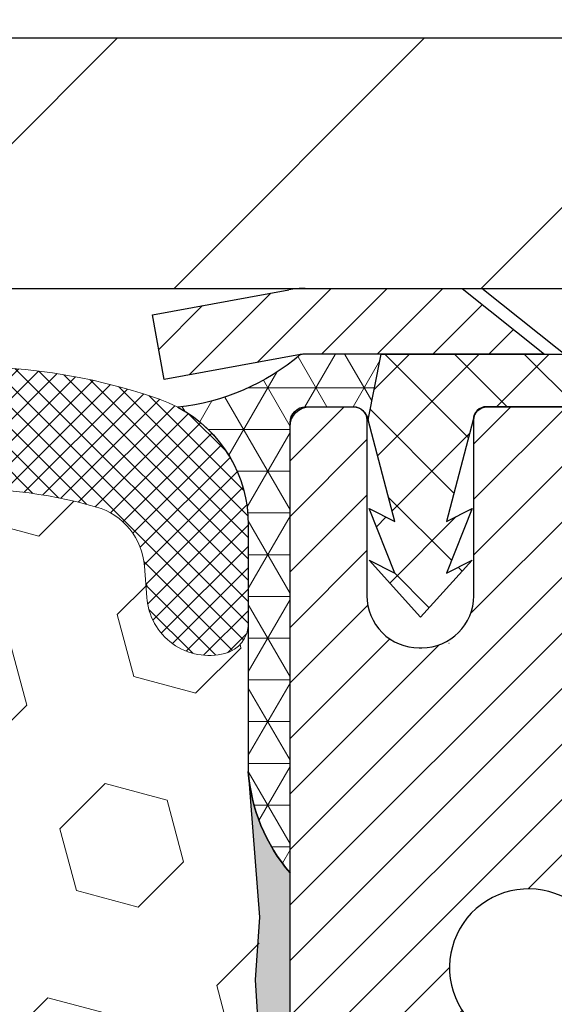
# Model space of a CAD drawing. Extents: x -7 to 3254, y -7 to 1977.
# Drawn here: x 27 to 28, y 18 to 20 of the extents above; entities that cross this region are included whole.
import ezdxf

# ---------------------------------------------------------------- set-up
doc = ezdxf.new("R2010")
doc.units = 0
doc.header["$LTSCALE"] = 5
doc.header["$MEASUREMENT"] = 0
doc.layers.get('DEFPOINTS').update_dxf_attribs({"linetype": 'CONTINUOUS'})
for name, color, linetype, lineweight in [('CAPPING STRIP - H', 251, 'CONTINUOUS', 15), ('CAPPING STRIP - L', 7, 'CONTINUOUS', 25), ('CORNER BEAD - H', 50, 'CONTINUOUS', 15), ('CORNER BEAD - L', 52, 'CONTINUOUS', 25), ('COVER PLATE - H', 251, 'CONTINUOUS', 13), ('COVER PLATE - L', 7, 'CONTINUOUS', 25), ('DIMS', 50, 'CONTINUOUS', 25), ('EPOXY ADHESIVE - H', 50, 'CONTINUOUS', 15), ('EPOXY ADHESIVE - L', 52, 'CONTINUOUS', 25), ('FOAM INSERT - H', 150, 'CONTINUOUS', 9), ('MIG RETAINER - H', 251, 'CONTINUOUS', 20), ('MIG RETAINER - L', 7, 'CONTINUOUS', 30), ('PVC SIDESHEET - H', 170, 'CONTINUOUS', 20), ('PVC SIDESHEET - L', 150, 'CONTINUOUS', 25), ('SCREW - L', 1, 'CONTINUOUS', 25), ('SILICONE BELLOWS - H', 20, 'CONTINUOUS', 13), ('SILICONE BELLOWS - L', 22, 'CONTINUOUS', 13), ('TEXT - 4', 241, 'CONTINUOUS', 25)]:
    doc.layers.add(name, color=color, linetype=linetype, lineweight=lineweight)
doc.dimstyles.get("Standard").update_dxf_attribs({"dimtxt": 0.18, "dimasz": 0.18, "dimexe": 0.18, "dimexo": 0.0625, "dimgap": 0.09, "dimtad": 0, "dimtih": 1, "dimtoh": 1, "dimdec": 4, "dimzin": 0, "dimdsep": 46, "dimtxsty": 'Standard', "dimcen": 0.09, "dimadec": 0, "dimazin": 0, "dimtfac": 1, "dimtdec": 4, "dimtofl": 0, "dimtmove": 0, "dimatfit": 3, "dimfxl": 1, "dimtolj": 1, "dimtzin": 0, "dimarcsym": 0})
doc.dimstyles.new('STANDARD$0', dxfattribs={"dimtxt": 0.18, "dimasz": 0.18, "dimexe": 0.18, "dimexo": 0.0625, "dimgap": 0.09, "dimtad": 0, "dimtih": 1, "dimtoh": 1, "dimdec": 4, "dimzin": 0, "dimdsep": 46, "dimtxsty": 'Standard', "dimcen": 0.09, "dimadec": 0, "dimazin": 0, "dimtfac": 1, "dimtdec": 4, "dimtofl": 0, "dimtmove": 0, "dimatfit": 3, "dimfxl": 1, "dimtolj": 1, "dimtzin": 0, "dimarcsym": 0})

# ---------------------------------------------------------------- blocks, each defined once
blk = doc.blocks.new('*D24')
at = {"layer": 'DEFPOINTS', "color": 0, "transparency": 16777216}
for p in [(36.24066953245895, 18.76758588759162), (27.7406762133763, 17.84693838174098), (27.7406762133763, 16.76751944444692)]:
    blk.add_point(p, dxfattribs=at)
at = {"layer": 'DIMS', "color": 0, "lineweight": -2, "transparency": 16777216}
for p, q in [((36.24066953245895, 18.45758588759162), (36.24066953245895, 17.53693838174098)), ((27.7406762133763, 17.07751944444692), (27.7406762133763, 18.15693838174098)), ((28.0506762133763, 17.84693838174098), (31.49701233606519, 17.84693838174098)), ((35.93066953245895, 17.84693838174098), (34.59701233606519, 17.84693838174098))]:
    blk.add_line(p, q, dxfattribs=at)
at = {"layer": 'DIMS', "color": 0, "transparency": 16777216}
for points in [[(28.0506762133763, 17.89860504840765), (28.0506762133763, 17.79527171507432), (27.7406762133763, 17.84693838174098)], [(35.93066953245895, 17.89860504840765), (35.93066953245895, 17.79527171507432), (36.24066953245895, 17.84693838174098)]]:
    blk.add_solid(points, dxfattribs=at)
at = {"layer": 'DIMS', "color": 0, "transparency": 16777216, "insert": (33.04701233606519, 17.84693838174098), "char_height": 0.31, "attachment_point": 5}
blk.add_mtext('\\A1;8 1/2 IN\\P [215.9mm]', dxfattribs=at)
blk = doc.blocks.new('*D25')
at = {"layer": 'DEFPOINTS', "color": 0, "transparency": 16777216}
for p in [(33.24066801645463, 19.26755337308305), (27.74066801645665, 14.26752020252434), (36.63590022797987, 14.26752020252433)]:
    blk.add_point(p, dxfattribs=at)
at = {"layer": 'DIMS', "color": 0, "lineweight": -2, "transparency": 16777216}
for p, q in [((33.55066801645464, 19.26755337308305), (36.94590022797988, 19.26755337308305)), ((36.63590022797988, 18.95755337308305), (36.63590022797988, 16.96503881803616)), ((36.63590022797987, 14.57752020252433), (36.63590022797987, 15.5183721513695)), ((28.05066801645665, 14.26752020252434), (36.94590022797988, 14.26752020252433))]:
    blk.add_line(p, q, dxfattribs=at)
at = {"layer": 'DIMS', "color": 0, "transparency": 16777216}
for points in [[(36.58423356131321, 18.95755337308305), (36.68756689464655, 18.95755337308305), (36.63590022797988, 19.26755337308305)], [(36.58423356131321, 14.57752020252433), (36.68756689464654, 14.57752020252433), (36.63590022797987, 14.26752020252433)]]:
    blk.add_solid(points, dxfattribs=at)
at = {"layer": 'DIMS', "color": 0, "transparency": 16777216, "insert": (36.63590022797987, 16.24170548470283), "char_height": 0.31, "attachment_point": 5}
blk.add_mtext('\\A1;5 IN\\P [127.0mm]', dxfattribs=at)
blk = doc.blocks.new('*D30')
at = {"layer": 'DEFPOINTS', "color": 0, "transparency": 16777216}
for p in [(32.74081275247957, 21.63488685492609), (8.740812819722606, 19.39252083461565), (32.74081275247957, 19.39252083461815)]:
    blk.add_point(p, dxfattribs=at)
at = {"layer": 'DIMS', "color": 0, "lineweight": -2, "transparency": 16777216}
for p, q in [((8.740812819722606, 19.70252083461565), (8.740812819722606, 21.94488685492609)), ((32.74081275247957, 19.70252083461815), (32.74081275247957, 21.94488685492609)), ((9.050812819722607, 21.63488685492609), (18.76513145572191, 21.63488685492609)), ((32.43081275247957, 21.63488685492609), (21.91679812238858, 21.63488685492609))]:
    blk.add_line(p, q, dxfattribs=at)
at = {"layer": 'DIMS', "color": 0, "transparency": 16777216}
for points in [[(9.050812819722607, 21.68655352159276), (9.050812819722607, 21.58322018825943), (8.740812819722606, 21.63488685492609)], [(32.43081275247957, 21.68655352159276), (32.43081275247957, 21.58322018825943), (32.74081275247957, 21.63488685492609)]]:
    blk.add_solid(points, dxfattribs=at)
at = {"layer": 'DIMS', "color": 0, "transparency": 16777216, "insert": (20.34096478905525, 21.63488685492609), "char_height": 0.31, "attachment_point": 5}
blk.add_mtext('\\A1;24 IN\\P [609.6mm]', dxfattribs=at)

msp = doc.modelspace()

# ---------------------------------------------------------------- hatches: boundary and pattern name
at = {"layer": 'CAPPING STRIP - H'}
h = msp.add_hatch(dxfattribs=at)
h.set_pattern_fill('ANSI31', color=256, scale=0.47244, angle=90, style=0)
h.set_pattern_definition([(45.00000000000001, (-968.5096844580512, 436.3031666128178), (0.04175819096297156, -0.04175819096297156), [])])
edge = h.paths.add_edge_path()
edge.add_line((27.55215498540886, 19.13131307903734), (27.53454822136806, 19.22815028126303))
edge.add_line((27.53454822136806, 19.22815028126303), (27.73885826118911, 19.26529756123119))
edge.add_arc((27.76350773084928, 19.12972547811984), 0.1377947244043846, 90.00000000099271, 100.30484647022479, ccw=False)
edge.add_line((27.7635077308469, 19.26752020252422), (27.99835507175843, 19.26752020252422))
edge.add_line((27.99835507175843, 19.26752020252422), (28.12138607569617, 19.16909539937399))
edge.add_line((28.12138607569617, 19.16909539937399), (27.7635077308469, 19.16909539937399))
edge.add_arc((27.76350773084985, 19.12972547810671), 0.03936992126728001, 90.00000000430171, 100.3048464714298)
edge.add_line((27.75646502523026, 19.16846035900426), (27.55215498540886, 19.13131307903734))
edge = h.paths.add_edge_path()
edge.add_arc((28.78575349695839, 19.12972547811387), 0.03936992126011774, 359.9999999998346, 449.9999999998345)
edge.add_line((28.78575349695851, 19.16909539937399), (28.38713304420074, 19.16909539937399))
edge.add_line((28.38713304420074, 19.16909539937399), (28.51016404813848, 19.26752020252422))
edge.add_line((28.51016404813848, 19.26752020252422), (28.82512341821806, 19.26752020252422))
edge.add_arc((28.82512341821794, 19.1690953993741), 0.09842480315012381, -6.622258297284134e-11, 89.99999999993378, ccw=False)
edge.add_line((28.92354822136807, 19.16909539937399), (28.92354822136807, 18.61791650173353))
edge.add_line((28.92354822136807, 18.61791650173353), (28.82512341821806, 18.61791650173353))
edge.add_line((28.82512341821806, 18.61791650173353), (28.82512341821851, 19.12972547811376))
at = {"layer": 'CORNER BEAD - H'}
h = msp.add_hatch(dxfattribs=at)
h.set_pattern_fill('NET3', color=256, scale=0.4999999999999999, style=0)
h.set_pattern_definition([(0, (79.12747396403014, -11.69377739310153), (0, 0.06249999999999999), []), (59.99999999999999, (79.12747396403014, -11.69377739310153), (-0.05412658773652741, 0.03125), []), (120, (79.12747396403014, -11.69377739310153), (-0.05412658773652741, -0.03124999999999998), [])])
edge = h.paths.add_edge_path()
edge.add_line((27.75646805721951, 19.16846035900426), (27.87705756360884, 19.16909539937399))
edge.add_line((27.87705756360884, 19.16909539937399), (27.85737400402238, 19.07067039938136))
edge.add_arc((27.85655430237364, 19.07034117935893), 0.0008833439964850852, 179.1818409100252, 381.8820702284136, ccw=False)
edge.add_arc((27.83570546609954, 19.0703882103669), 0.01996561200112142, 359.9012307821779, 450.0987692181433)
edge.add_line((27.83567104843516, 19.09035379270267), (27.76429157970367, 19.09035484820146))
edge.add_arc((27.76429157970367, 19.0667328009572), 0.0236220472442028, 450, 540)
edge.add_line((27.74066953245946, 19.0667328009572), (27.74066953245878, 18.39252020252422))
edge.add_arc((27.93743840848092, 18.56230811017849), 0.2598959871883703, 183.9810485659175, 220.7902489381459, ccw=False)
edge.add_line((27.67816953245878, 18.54426443863315), (27.67816953245878, 18.91344445617096))
edge.add_arc((27.47816953245882, 18.91344445617096), 0.1999999999999549, 359.999999999996, 421.7638642431353)
edge.add_arc((27.53586742411011, 19.42913152726078), 0.3414880631712388, 276.2072431784958, 310.2405493778409)
at = {"layer": 'COVER PLATE - H'}
h = msp.add_hatch(dxfattribs=at)
h.set_pattern_fill('ANSI31', color=256, scale=2.6, style=0)
h.set_pattern_definition([(45, (14.43128224160404, 10.72793090687867), (-0.2298097038856279, 0.229809703885628), [])])
h.paths.add_polyline_path([(31.32299229757638, 19.64252088419937), (21.20956275247951, 19.64252088419971), (20.89706275247951, 19.33002088419971), (20.89706275247951, 19.26752088419994), (32.74081275247946, 19.26752088420017), (32.74081275247957, 19.3925208841996)])
at = {"layer": 'EPOXY ADHESIVE - H'}
h = msp.add_hatch(dxfattribs=at)
h.set_pattern_fill('AR-SAND', color=256, scale=0.03937007874015701)
h.set_pattern_definition([(37.50000000000001, (-1.879842740701179, 202.336170688677), (-0.002480053468882181, 0.07585920350445416), [0, -0.05984251968503865, 0, -0.06692913385826692, 0, -0.06397637795275514]), (7.499999999999999, (-1.879842740701179, 202.336170688677), (0.06967624823888606, 0.1111081128043191), [0, -0.03228346456692874, 0, -0.05393700787401511, 0, -0.02066929133858243]), (327.5, (-1.928267937551595, 202.336170688677), (0.1226040103051755, 0.0002227973833450738), [0, -0.0196850393700785, 0, -0.07086614173228262, 0, -0.09251968503936897]), (317.5, (-1.928267937551595, 202.336170688677), (0.118351441124892, 0.03455415609977319), [0, -0.009842519685039252, 0, -0.04645669291338526, 0, -0.05314960629921196])])
edge = h.paths.add_edge_path()
edge.add_line((27.97866953245884, 14.26752020252445), (27.97866953245881, 14.36820074331524))
edge.add_arc((452.4349967751111, 14.46939306864579), 424.4563393050083, 179.9863404242417, 180.0136595750342, ccw=False)
edge.add_line((27.97866953246009, 14.57058539934098), (27.97733540869081, 16.35835539934106))
edge.add_line((27.97733540869081, 16.35835539934112), (27.7406695324614, 16.35835539934106))
edge.add_line((27.7406695324614, 16.35835539934101), (27.74066801648254, 18.39252195941987))
edge.add_arc((27.9374384084808, 18.56230811017849), 0.2598959871882628, 183.9810485659191, 220.7897373617442, ccw=False)
edge.add_line((27.67816953245878, 18.54426443863315), (27.69474764753784, 18.32605493592547))
edge.add_line((27.69474764753784, 18.32605493592541), (27.68826085198768, 18.23194473928822))
edge.add_line((27.68826085198765, 18.23194473928822), (27.69502117762235, 18.12718310946093))
edge.add_line((27.69502117762238, 18.12718310946093), (27.68860963244003, 18.0538917405969))
edge.add_line((27.68860963244003, 18.0538917405969), (27.69530503788539, 18.01874898742676))
edge.add_line((27.69530503788536, 18.01874898742676), (27.68860963244001, 17.97197208211537))
edge.add_line((27.68860963244003, 17.97197208211537), (27.6994342611649, 17.90397413189658))
edge.add_line((27.69943426116487, 17.90397413189658), (27.69734661726665, 17.76596972962352))
edge.add_line((27.69734661726665, 17.76596972962352), (27.68860963244001, 17.6660812144554))
edge.add_line((27.68860963244003, 17.6660812144554), (27.686690575548, 17.43339989961174))
edge.add_line((27.686690575548, 17.4333998996118), (27.68690271754369, 17.2497699000815))
edge.add_line((27.68690271754372, 17.24976990008145), (27.68174548674185, 17.14128776253187))
edge.add_line((27.68174548674182, 17.14128776253187), (27.69344587399036, 17.0819568594701))
edge.add_line((27.69344587399036, 17.0819568594701), (27.69064146621207, 16.97554846484468))
edge.add_line((27.69064146621207, 16.97554846484468), (27.68895919006121, 16.85651630889731))
edge.add_line((27.68895919006121, 16.85651630889731), (27.68478758742634, 16.71786250251455))
edge.add_line((27.68478758742634, 16.71786250251455), (27.6999538689135, 16.5684668286824))
edge.add_line((27.6999538689135, 16.5684668286824), (27.69877557705874, 16.31973075200858))
edge.add_line((27.69877557705877, 16.31973075200858), (27.7613486568068, 16.29861186016308))
edge.add_line((27.76134865680677, 16.29861186016308), (27.87057315370788, 16.28883290225565))
edge.add_line((27.87057315370788, 16.28883290225565), (27.91202200585843, 16.10347626052624))
edge.add_line((27.91202200585843, 16.10347626052624), (27.91880086013992, 15.97406483544557))
edge.add_line((27.91880086013992, 15.97406483544557), (27.92862550026751, 15.84963073974177))
edge.add_line((27.92862550026751, 15.84963073974177), (27.9200869814469, 15.70196881985248))
edge.add_line((27.9200869814469, 15.70196881985248), (27.90627653963654, 15.43777249526011))
edge.add_line((27.90627653963654, 15.43777249526011), (27.91938347856782, 15.08251397735285))
edge.add_line((27.91938347856782, 15.08251397735285), (27.92181505345886, 14.78945526065354))
edge.add_line((27.92181505345886, 14.78945526065354), (27.92411033140533, 14.63626979174308))
edge.add_line((27.92411033140533, 14.63626979174308), (27.94262005479035, 14.51541865313294))
edge.add_line((27.94262005479035, 14.515418653133), (27.94914361932746, 14.39610096725426))
edge.add_line((27.94914361932746, 14.39610096725426), (27.92672914672337, 14.26752020252451))
edge.add_line((27.92672914672337, 14.26752020252445), (27.97866953245884, 14.26752020252445))
at = {"layer": 'FOAM INSERT - H'}
h = msp.add_hatch(dxfattribs=at)
h.set_pattern_fill('HEX', color=256, scale=0.7670000000000001, angle=45, style=0)
h.set_pattern_definition([(45, (-225.4158959699305, 719.1163468091878), (-0.1174224145446686, 0.1174224145446686), [0.09587500000000002, -0.19175]), (165, (-225.4158959699305, 719.1163468091878), (-0.04297958669705609, -0.1604020012417247), [0.09587500000000002, -0.19175]), (105, (-225.3481021072842, 719.184140671834), (-0.1604020012417247, -0.04297958669705604), [0.09587500000000002, -0.19175])])
h.paths.add_polyline_path([(20.92831275247951, 16.33002088420005, -0.4142135623730951), (21.11581275247951, 16.51752088420005), (21.11581275247951, 17.01752088420005, -0.4142135623730951), (20.92831275247951, 17.20502088420005), (20.92831275247951, 17.51752088420005, -0.4142135623730951), (21.11581275247951, 17.70502088420005), (21.11581275247951, 18.39252088420039, 0.1620058556709638), (21.17831275247951, 18.54426512030932), (21.17831275247974, 18.7661958678317, 0.3419987132091736), (21.21346900249424, 18.72080934423957, 0.4678085753415956), (21.33040531826825, 18.80472426151471), (21.33385071946401, 18.85169638591833, -0.3144917597329673), (21.40606411357655, 18.9405201261153, -0.1698559776240829), (21.86364439130463, 18.91408087725392, -0.2270609530997163), (21.97884501802204, 18.78536077951867, 0.7502464420944993), (22.15886156801818, 18.78536077951867, -0.2270609531000251), (22.27406219473573, 18.91408087725415, -0.1997013444903891), (22.8072254723846, 18.91408087725506, -0.2270609531015783), (22.92242609910292, 18.7853607795189, 0.750246442096762), (23.1024426490994, 18.7853607795189, -0.2270609531018335), (23.21764327581792, 18.91408087725517, -0.1997013444903241), (23.75080655346667, 18.91408087725404, -0.2270609530999217), (23.86600718018414, 18.78536077951867, 0.750246442094524), (24.0460237301802, 18.78536077951856, -0.2270609530997559), (24.16122435689769, 18.91408087725392, -0.1997013444903996), (24.69438763454667, 18.91408087725517, -0.2270609531018521), (24.80958826126513, 18.7853607795189, 0.7502464420968836), (24.9896048112615, 18.7853607795189, -0.2270609531017159), (25.10480543797996, 18.91408087725517, -0.1997013444903231), (25.63796871562869, 18.91408087725404, -0.2270609530999951), (25.75316934234624, 18.78536077951867, 0.7502464420946283), (25.93318589234238, 18.78536077951867, -0.2270609530997961), (26.04838651905976, 18.91408087725392, -0.1997013444904362), (26.58154979670886, 18.91408087725517, -0.2270609531017982), (26.69675042342735, 18.7853607795189, 0.7502464420968035), (26.87676697342371, 18.7853607795189, -0.2270609531017433), (26.99196760014217, 18.91408087725517, -0.1703223993725474), (27.45075748000437, 18.94017270498478, -0.3950673720793815), (27.52722372414397, 18.82686918265676, 0.5421763878812702), (27.64315650249546, 18.7208093442697, 0.3419987130705122), (27.67831275247929, 18.76619586784545), (27.67845748850149, 18.54426443863326, 0.07061630252968847), (27.69371928246809, 18.47282924081071), (27.69503711955767, 18.15915587779739), (27.71201422014028, 18.04577273948109), (27.69531064964221, 17.94682963406296), (27.68889910445986, 17.735449767869), (27.66966811598067, 17.57531424611545), (27.68889910445986, 17.51126048172239), (27.6753073494171, 17.28035539927441), (27.6754905353464, 17.28035539927441), (27.66966811598067, 17.15068345537441), (27.68889910445986, 16.9072778177557), (27.68248938281144, 16.53255896404823), (27.70041841951357, 16.27215248813047), (27.82914829722327, 16.27630227136217), (27.90365685087627, 16.21632014110594), (27.91468511807867, 15.97395902857909), (27.88530698185801, 15.80101186532931), (27.91398276661008, 15.67290433654364), (27.91701591325696, 15.41028012590971), (27.88232831122528, 15.26752020252331), (27.91779025088695, 15.13103902500222), (27.8944103129426, 14.99966636908744), (27.91249634965166, 14.84385233835178), (27.89968670403064, 14.72470044591967), (27.93437430606232, 14.55972086159022), (27.90194551304708, 14.4497345227519), (27.92683326924148, 14.32447221054235), (27.94040736215882, 14.26752088420005), (21.11581275247951, 14.26752088420005), (21.11581275247951, 15.83002088420005, -0.4142135623730951), (20.92831275247951, 16.01752088420005)])
at = {"layer": 'MIG RETAINER - H'}
h = msp.add_hatch(dxfattribs=at)
h.set_pattern_fill('ANSI31', color=256, scale=0.47, style=0)
h.set_pattern_definition([(45, (-922.9802786063706, -418.994002829416), (-0.04154252339470966, 0.04154252339470967), [])])
h.paths.add_polyline_path([(27.74066801648124, 16.35835539926438), (27.74066801648033, 17.05947230639856), (27.81496435076193, 17.12405712445843), (27.97866801648016, 17.12405712445843), (27.97866801648027, 16.35835539926438)])
edge = h.paths.add_edge_path()
edge.add_arc((28.52066801647814, 18.80735539926661), 0.07800000000003138, 270.000000000501, 360.0000000000418)
edge.add_line((28.59866801647823, 18.80735539926673), (28.59866801647789, 19.0703553992638))
edge.add_arc((28.6186680164781, 19.07035539926403), 0.02000000000020918, 90.00000000195422, 180.0000000006514, ccw=False)
edge.add_line((28.61866801647741, 19.09035539926413), (28.70566801647729, 19.090355399266))
edge.add_arc((28.70566801647797, 19.06035539926597), 0.03000000000002956, 2.1719870346714742e-10, 90.0000000013028, ccw=False)
edge.add_line((28.73566801647794, 19.06035539926609), (28.73566801647863, 18.52535539925901))
edge.add_arc((28.5786680164787, 18.52535539925884), 0.1569999999999254, -90.00000000033191, 6.230038707144558e-11, ccw=False)
edge.add_line((28.57866801647779, 18.36835539925892), (28.41240770152049, 18.36835539925977))
edge.add_arc((28.41240770153118, 18.28961571422826), 0.07873968503150763, 90.00000000777618, 177.4144840053407)
edge.add_arc((28.218865242465, 18.29835539926364), 0.114999999999426, 275.2124696741832, 357.41448399788595, ccw=False)
edge.add_arc((28.22749592779022, 18.20374825751037), 0.02000000000000517, 160.3257550186187, 275.2124696744299, ccw=False)
edge.add_arc((28.09744896135888, 18.25024587169867), 0.1181095275611714, 340.3257550185371, 642.6342225154141)
edge.add_arc((28.12765712151921, 18.11548048792736), 0.02000000000040289, -10.621520467928804, 102.63422251394002, ccw=False)
edge.add_arc((28.06966801647914, 18.12635539926544), 0.07899999999997757, 270.0000000008245, 349.3784795304081, ccw=False)
edge.add_line((28.06966801648028, 18.04735539926537), (27.99566801647907, 18.04735539926423))
edge.add_arc((27.9956680164793, 18.03035539926429), 0.01699999999999591, 90.00000000076633, 180)
edge.add_line((27.97866801647925, 18.03035539926429), (27.97866801648004, 17.43665367406999))
edge.add_line((27.97866801648004, 17.43665367406993), (27.81496435076193, 17.43665367406993))
edge.add_line((27.81496435076193, 17.43665367406993), (27.74066801648033, 17.5012384921298))
edge.add_line((27.74066801648033, 17.5012384921298), (27.74066801647794, 19.0603553992633))
edge.add_arc((27.7706680164778, 19.06035539926347), 0.02999999999985903, 90.00000000043423, 180.0000000002171, ccw=False)
edge.add_line((27.77066801647757, 19.09035539926333), (27.83566801647774, 19.09035539926396))
edge.add_arc((27.83566801647797, 19.07035539926403), 0.01999999999998181, 0, 90.00000000065143, ccw=False)
edge.add_line((27.85566801647795, 19.07035539926403), (27.85566801647829, 18.80735539926258))
edge.add_arc((27.93366801647826, 18.80735539926263), 0.07799999999997453, 180.0000000000835, 270.0000000004176)
edge.add_line((27.93366801647883, 18.72935539926266), (27.93766801647885, 18.72935539926266))
edge.add_arc((27.9376680164784, 18.80735539926252), 0.07799999999986085, 270.000000000334, 360.0000000001671)
edge.add_line((28.01566801647826, 18.80735539926275), (28.01566801647792, 19.07035539926341))
edge.add_arc((28.0356680164779, 19.07035539926346), 0.01999999999998181, 90.00000000032571, 180, ccw=False)
edge.add_line((28.03566801647779, 19.09035539926344), (28.17711466453412, 19.09035539926441))
edge.add_line((28.17711466453412, 19.09035539926435), (28.17711466453412, 18.75946019304712))
edge.add_line((28.17711466453412, 18.75946019304718), (28.19640022693184, 18.74012958614531))
edge.add_line((28.19640022693184, 18.74012958614526), (28.19640022693184, 18.66298733655998))
edge.add_line((28.19640022693184, 18.66298733656004), (28.25425691412048, 18.62441621176708))
edge.add_line((28.25425691412048, 18.62441621176708), (28.31211360130911, 18.66298733656004))
edge.add_line((28.31211360130911, 18.66298733656004), (28.31211360130911, 18.74012958614531))
edge.add_line((28.31211360130911, 18.74012958614526), (28.33139916370592, 18.75941514854128))
edge.add_line((28.33139916370592, 18.75941514854128), (28.33139916370592, 19.09035539926435))
edge.add_line((28.33139916370592, 19.09035539926435), (28.41866801647794, 19.09035539926452))
edge.add_arc((28.41866801647794, 19.0703553992646), 0.01999999999998181, 0, 90, ccw=False)
edge.add_line((28.43866801647792, 19.0703553992646), (28.43866801647826, 18.8073553992665))
edge.add_arc((28.51666801647835, 18.80735539926673), 0.07800000000008822, 180.000000000167, 270.000000000334)
edge.add_line((28.5166680164788, 18.72935539926664), (28.52066801647882, 18.72935539926664))
at = {"layer": 'PVC SIDESHEET - H'}
h = msp.add_hatch(dxfattribs=at)
h.set_pattern_fill('ANSI37', color=256, scale=0.59055, style=0)
h.set_pattern_definition([(135, (2974.411017548517, -467.9066083890622), (0.05219773870371444, 0.05219773870371446), []), (45.00000000000001, (2974.411017548517, -467.9066083890622), (0.05219773870371445, -0.05219773870371446), [])])
edge = h.paths.add_edge_path()
edge.add_line((27.85737097203415, 19.07067039938102), (27.87705453162008, 19.16909539937359))
edge.add_line((27.87705453161996, 19.16909539937365), (28.15090745320165, 19.16909539937404))
edge.add_line((28.15090745320165, 19.16909539937399), (28.17551365398938, 19.14941043874376))
edge.add_line((28.17551365398938, 19.14941043874376), (28.17551365398938, 19.09035539938219))
edge.add_line((28.17551365398938, 19.09035539938219), (28.03453597203364, 19.09035539938185))
edge.add_arc((28.03453597203398, 19.07067039938175), 0.01968500000009499, 450.0000000011581, 539.9999999998345)
edge.add_line((28.014850972034, 19.07067039938181), (27.97468225111257, 18.91847423356802))
edge.add_line((27.97468225111257, 18.91847423356802), (28.0132535301897, 18.93775987310636))
edge.add_line((28.01325353018959, 18.93775987310636), (27.97468225111223, 18.84133167541171))
edge.add_line((27.97468225111223, 18.84133167541171), (28.0132535301897, 18.86061731495101))
edge.add_line((28.01325353018981, 18.86061731495101), (27.93611097203487, 18.77539539938164))
edge.add_line((27.93611097203487, 18.77539539938164), (27.85896841387947, 18.86061731495073))
edge.add_line((27.85896841387947, 18.86061731495079), (27.89753969295626, 18.84133167541194))
edge.add_line((27.89753969295614, 18.84133167541188), (27.85896841387924, 18.93775987310613))
edge.add_line((27.85896841387924, 18.93775987310619), (27.89753969295694, 18.91847423356757))
edge.add_line((27.89753969295694, 18.91847423356751), (27.85737097203415, 19.07067039938102))
at = {"layer": 'SILICONE BELLOWS - H'}
h = msp.add_hatch(dxfattribs=at)
h.set_pattern_fill('ANSI37', color=256, scale=0.1812307692189964, style=0)
h.set_pattern_definition([(135, (402.2014935150354, 71.90966365894462), (0.01601868823430082, 0.01601868823430083), []), (45.00000000000001, (402.2014935150354, 71.90966365894462), (0.01601868823430082, -0.01601868823430082), [])])
edge = h.paths.add_edge_path()
edge.add_arc((25.37138707681294, 18.27962906932028), 0.8705822631058407, 66.22584100616949, 113.7741589952409)
edge.add_arc((25.1010535063763, 18.89330677975731), 0.1999999999999213, 113.7741589949897, 179.0000000000351)
edge.add_line((24.9010839673451, 18.89679726104464), (24.89959653626326, 18.81158239144224))
edge.add_line((24.89959653626326, 18.81158239144224), (24.89810910518153, 18.89679726104475))
edge.add_arc((24.69813956614837, 18.89330677976004), 0.2000000000018396, 0.9999999992061218, 66.22584100424616)
edge.add_arc((24.42780599572269, 18.27962906932028), 0.87058226310584, 66.22584100531584, 113.7741589943873)
edge.add_arc((24.15747242529523, 18.89330677976131), 0.1999999999999527, 113.7741589941416, 179.0000000000434)
edge.add_line((23.957502886264, 18.89679726104862), (23.95601545518227, 18.81158239144224))
edge.add_line((23.95601545518227, 18.81158239144224), (23.95452802410043, 18.89679726104885))
edge.add_arc((23.75455848506739, 18.89330677976415), 0.2000000000017078, 0.9999999992006732, 66.22584100512479)
edge.add_arc((23.48422491465072, 18.27962906932021), 0.8705822631059025, 66.22584100617127, 113.7741589952391)
edge.add_arc((23.21389134421409, 18.89330677975731), 0.1999999999999166, 113.7741589949891, 179.0000000000361)
edge.add_line((23.01392180518289, 18.89679726104464), (23.01243437410116, 18.81158239144224))
edge.add_line((23.01243437410116, 18.81158239144224), (23.01094694301966, 18.89679726104441))
edge.add_arc((22.8109774039866, 18.89330677975993), 0.2000000000017289, 0.9999999991384738, 66.22584100422993)
edge.add_arc((22.54064383356036, 18.27962906932016), 0.8705822631059664, 66.22584100527838, 113.7741589943506)
edge.add_arc((22.27031026313325, 18.89330677976136), 0.2000000000000755, 113.7741589940928, 178.9999999999921)
edge.add_line((22.0703407241019, 18.89679726104885), (22.06885329302006, 18.81158239144224))
edge.add_line((22.06885329302006, 18.81158239144224), (22.06736586193833, 18.89679726104862))
edge.add_arc((21.86739632290522, 18.89330677976399), 0.2000000000017812, 0.9999999991809652, 66.22584100511057)
edge.add_arc((21.59706275248881, 18.27962906932008), 0.8705822631058425, 66.22584100618256, 109.0388407424291)
edge.add_arc((21.37831275248, 18.91352891084732), 0.2000000000000308, 109.0388407421517, 179.9999999999471)
edge.add_line((21.17831275247997, 18.9135289108475), (21.17831275247974, 18.7661958678317))
edge.add_arc((21.22518775247981, 18.76619586783176), 0.0468750000000675, 180.0000000000782, 255.522487821326)
edge.add_arc((21.23690650246809, 18.81158239143435), 0.09375000001090829, 255.5224878268019, 355.8048724066292)
edge.add_line((21.33040531826904, 18.80472426152414), (21.3338507194637, 18.85169638591412))
edge.add_arc((21.43358278964215, 18.84438104733795), 0.1000000000028209, 105.9731441863332, 175.8048724032236, ccw=False)
edge.add_arc((21.59706275247867, 18.27324844676468), 0.6940691421795693, 67.41304405682979, 105.97314418405401, ccw=False)
edge.add_arc((21.78682736469298, 18.72942134074806), 0.2000000000000394, 16.242133128591092, 67.41304405685912, ccw=False)
edge.add_arc((22.06885329302017, 18.81158239144231), 0.09374999999995733, 196.2421331285509, 343.7578668714491)
edge.add_arc((22.35087922134738, 18.72942134074821), 0.2000000000000165, 112.58695594314909, 163.7578668714504, ccw=False)
edge.add_arc((22.54064383356138, 18.27324844676466), 0.6940691421795842, 67.41304405707592, 112.58695594314389, ccw=False)
edge.add_arc((22.73040844577377, 18.72942134074897), 0.1999999999999341, 16.24213312839629, 67.41304405710127, ccw=False)
edge.add_arc((23.01243437410122, 18.81158239144228), 0.0937500000000495, 196.2421331283716, 343.7578668716284)
edge.add_arc((23.29446030242877, 18.72942134074904), 0.2000000000000137, 112.58695594292129, 163.7578668716314, ccw=False)
edge.add_arc((23.48422491464086, 18.27324844676462), 0.6940691421796539, 67.41304405685122, 112.5869559429043, ccw=False)
edge.add_arc((23.67398952685501, 18.72942134074826), 0.1999999999999396, 16.24213312853908, 67.41304405686162, ccw=False)
edge.add_arc((23.95601545518217, 18.81158239144225), 0.09374999999995849, 196.2421331285145, 343.7578668714127)
edge.add_arc((24.23804138350948, 18.72942134074799), 0.2000000000001588, 112.58695594316839, 163.7578668714305, ccw=False)
edge.add_arc((24.4278059957237, 18.27324844676469), 0.6940691421795766, 67.41304405709502, 112.58695594317379, ccw=False)
edge.add_arc((24.61757060793582, 18.7294213407491), 0.199999999999936, 16.24213312835809, 67.41304405708928, ccw=False)
edge.add_arc((24.89959653626337, 18.81158239144229), 0.09375000000010607, 196.2421331283661, 343.7578668716339)
edge.add_arc((25.18162246459092, 18.7294213407491), 0.1999999999999364, 112.58695594291069, 163.7578668716419, ccw=False)
edge.add_arc((25.37138707680307, 18.27324844676462), 0.6940691421796539, 67.41304405685122, 112.5869559429043, ccw=False)
edge.add_arc((25.56115168901716, 18.72942134074821), 0.2000000000000167, 16.24213312854971, 67.41304405685088, ccw=False)
edge.add_arc((25.84317761734437, 18.81158239144231), 0.09374999999995733, 196.2421331285509, 343.7578668714491)
edge.add_arc((26.1252035456715, 18.72942134074818), 0.1999999999999528, 112.58695594316879, 163.7578668714366, ccw=False)
edge.add_arc((26.31496815788585, 18.27324844676471), 0.6940691421795853, 67.41304405709019, 112.58695594317851, ccw=False)
edge.add_arc((26.50473277009796, 18.72942134074903), 0.200000000000033, 16.24213312837111, 67.41304405707552, ccw=False)
edge.add_arc((26.78675869842559, 18.8115823914423), 0.09375000000010807, 196.2421331283703, 343.7578668716297)
edge.add_arc((27.06878462675314, 18.7294213407491), 0.1999999999999364, 112.58695594291069, 163.7578668716419, ccw=False)
edge.add_arc((27.25854923896522, 18.27324844676459), 0.6940691421796509, 73.92296541063303, 112.5869559428983, ccw=False)
edge.add_arc((27.4230645270457, 18.8440836819021), 0.1000000000028342, 4.19512759660239, 73.92296540830802, ccw=False)
edge.add_line((27.52279659722419, 18.85139902047797), (27.52622018669021, 18.8047242615238))
edge.add_arc((27.61971900247961, 18.81158239144231), 0.09374999999999503, 184.1951275989458, 284.4775121787663)
edge.add_arc((27.63143775249032, 18.76619586784543), 0.04687499998907837, 284.4775121615253, 359.999999982795)
edge.add_line((27.6783127524794, 18.76619586783136), (27.67831275247951, 18.91317825424585))
edge.add_arc((27.47831275247953, 18.91317825424597), 0.1999999999999851, 359.9999999999644, 430.8695263279372)
edge.add_arc((27.25854923896585, 18.27962906931988), 0.8705822631060034, 70.8695263276306, 113.7741589946817)
edge.add_arc((26.98821566854016, 18.89330677975992), 0.2000000000017477, 113.7741589957735, 179.0000000008586)
edge.add_line((26.78824612950709, 18.89679726104441), (26.78675869842547, 18.81158239144224))
edge.add_line((26.78675869842547, 18.81158239144224), (26.78527126734386, 18.89679726104453))
edge.add_arc((26.58530172831259, 18.89330677975727), 0.1999999999999835, 0.9999999999432247, 66.22584100499807)
edge.add_arc((26.31496815787598, 18.2796290693203), 0.8705822631058372, 66.22584100475596, 113.7741589938521)
edge.add_arc((26.04463458745922, 18.89330677976403), 0.2000000000017992, 113.7741589949284, 179.0000000008303)
edge.add_line((25.84466504842609, 18.89679726104862), (25.84317761734437, 18.81158239144224))
edge.add_line((25.84317761734437, 18.81158239144224), (25.84169018626264, 18.89679726104873))
edge.add_arc((25.64172064722953, 18.8933067797641), 0.2000000000017812, 0.9999999991809652, 66.22584100511057)

# ---------------------------------------------------------------- linework, layer by layer
at = {"layer": 'CAPPING STRIP - L'}
for p, q in [((27.53454822136794, 19.22815028126365), (27.73885826118911, 19.26529756123119)), ((27.7635077308469, 19.26752020252422), (27.99835507175843, 19.26752020252422)), ((27.99835507175843, 19.26752020252422), (28.12138607569617, 19.16909539937399)), ((27.55215498540886, 19.13131307903734), (27.53454822136794, 19.22815028126365)), ((27.75646502523026, 19.16846035900426), (27.55215498540886, 19.13131307903734)), ((28.12138607569617, 19.16909539937399), (27.7635077308469, 19.16909539937399))]:
    msp.add_line(p, q, dxfattribs=at)
for centre, radius, start, end in [((27.76350773084985, 19.12972547811347), 0.13779472441075, 90.00000000123109, 100.3048464699808), ((27.76350773084928, 19.1297254781129), 0.03936992126108407, 90.00000000347184, 100.304846472232)]:
    msp.add_arc(centre, radius, start, end, dxfattribs=at)
at = {"layer": 'CORNER BEAD - L'}
msp.add_lwpolyline([(27.76429157970378, 19.0903548482014), (27.83567104843505, 19.09035379270267, -0.3524195209252055), (27.85737400402238, 19.07067039938147), (27.87705756360884, 19.16909539937399), (27.75646805722195, 19.16846035900471, -0.1495995762204403), (27.57279083211958, 19.08964550511928, -0.2762152819576215), (27.67816953245878, 18.91344445617085), (27.67816953245878, 18.54426443863315, 0.1620058556709634), (27.74066953245878, 18.39252020252422), (27.74066953245878, 19.0667328009572, -0.4142135623541971)], format="xyb", close=True, dxfattribs=at)
at = {"layer": 'COVER PLATE - L'}
for p, q in [((10.15863320738626, 19.64252088420005), (31.32299229757638, 19.64252088419937)), ((8.740812752479513, 19.26752088419983), (32.74081275247946, 19.26752088420005))]:
    msp.add_line(p, q, dxfattribs=at)
at = {"layer": 'EPOXY ADHESIVE - L'}
msp.add_lwpolyline([(27.7406695324614, 16.35835539934101), (27.74066801648257, 18.39252195941992, -0.162003564913253), (27.67816953245878, 18.54426443863315), (27.69474764753784, 18.32605493592541), (27.68826085198765, 18.23194473928822), (27.69502117762238, 18.12718310946093)], format="xyb", dxfattribs=at)
at = {"layer": 'MIG RETAINER - L'}
msp.add_line((27.9790617148856, 18.73602681662419), (27.97827431803628, 18.73602681662521), dxfattribs=at)
for points in [[(27.74066801648033, 17.5012384921298), (27.74066801647794, 19.06035539926336, -0.4142135623706347), (27.77066801647757, 19.09035539926333), (27.83566801647774, 19.09035539926401, -0.4142135623754759), (27.85566801647795, 19.07035539926403), (27.85566801647829, 18.80735539926252, 0.4142135623747433), (27.93366801647883, 18.72935539926266), (27.93766801647885, 18.72935539926266, 0.4142135623714135), (28.01566801647826, 18.80735539926275), (28.01566801647792, 19.07035539926346, -0.4142135623714468), (28.03566801647779, 19.09035539926344), (28.17711466453412, 19.09035539926435)], [(28.20866348824339, 18.2104816979919, 3.888295204768812), (28.12328259925542, 18.13499621376525, -0.5387583055402678)]]:
    msp.add_lwpolyline(points, format="xyb", dxfattribs=at)
at = {"layer": 'PVC SIDESHEET - L'}
msp.add_lwpolyline([(28.17551365398938, 19.14941043874376), (28.17551365398938, 19.09035539938213), (28.03453597203318, 19.09035539938185, 0.414213562373518), (28.0148509720332, 19.07067039938181), (27.97468225111166, 18.91847423356768), (28.01325353018913, 18.93775987310664), (27.97468225111177, 18.84133167541216), (28.01325353018936, 18.86061731495113), (27.93611097203396, 18.77539539938158), (27.85896841387856, 18.86061731495067), (27.89753969295614, 18.84133167541199), (27.85896841387833, 18.93775987310619), (27.89753969295603, 18.91847423356751), (27.85737097203324, 19.07067039938136), (27.87705453161951, 19.16909539937365), (28.15090745320131, 19.16909539937421)], format="xyb", close=True, dxfattribs=at)
at = {"layer": 'SCREW - L'}
for p, q in [((28.02787644926414, 19.26752020252422), (28.48063054375351, 19.26752020252422)), ((28.17551365398938, 19.14941043874376), (28.02787644926414, 19.26752020252422))]:
    msp.add_line(p, q, dxfattribs=at)
at = {"layer": 'SILICONE BELLOWS - L'}
msp.add_lwpolyline([(26.99196760014226, 18.91408087725517, -0.1703223993742424), (27.45075748000895, 18.94017270498352, -0.3139936888956562), (27.52279659722419, 18.85139902047797), (27.52622018669021, 18.8047242615238, 0.4678085754018813), (27.64315650246826, 18.72080934426265, 0.3419987131547466), (27.6783127524794, 18.76619586783136), (27.67831275247951, 18.91317825424585, 0.3194750056404526), (27.54385684023734, 19.10213320273897, 0.1894248485434079), (26.90758914877753, 19.07633509536072, 0.2925428622357655)], format="xyb", dxfattribs=at)

# ---------------------------------------------------------------- dimensions: what is measured, and where the dimension line sits
at = {"layer": 'DIMS'}
for base, p1, p2, dimstyle, picture, middle in [((32.74081275247957, 21.63488685492609), (8.740812819722606, 19.39252083461565), (32.74081275247957, 19.39252083461815), 'STANDARD$0', '*D30', (20.34096478905525, 21.63488685492609)), ((27.7406762133763, 17.84693838174098), (36.24066953245895, 18.76758588759162), (27.7406762133763, 16.76751944444692), 'Standard', '*D24', (33.04701233606519, 17.84693838174098))]:
    dim = msp.add_linear_dim(base=base, p1=p1, p2=p2, text='<>\\P[]', dimstyle=dimstyle, override={"dimtxt": 0.31, "dimasz": 0.31, "dimexe": 0.31, "dimexo": 0.31, "dimgap": 0.31, "dimlunit": 5, "dimpost": ' IN', "dimfrac": 2}, dxfattribs=at)
    dim.commit()
    dim.dimension.update_dxf_attribs({"geometry": picture, "text_midpoint": middle, "dimtype": 160})
dim = msp.add_linear_dim(base=(36.63590022797987, 14.26752020252433), p1=(33.24066801645463, 19.26755337308305), p2=(27.74066801645665, 14.26752020252434), angle=90, text='<>\\P[]', dimstyle='Standard', override={"dimtxt": 0.31, "dimasz": 0.31, "dimexe": 0.31, "dimexo": 0.31, "dimgap": 0.31, "dimlunit": 5, "dimpost": ' IN', "dimfrac": 2}, dxfattribs=at)
dim.commit()
dim.dimension.update_dxf_attribs({"geometry": '*D25', "text_midpoint": (36.63590022797987, 16.24170548470283), "dimtype": 160})

# ---------------------------------------------------------------- leaders
at = {"layer": 'TEXT - 4'}
for points in [[(20.81255231528286, 17.75260267866048), (27.33753160778414, 27.11158313081592), (27.68635106182583, 27.11158313081592)], [(23.88336111904917, 19.39674537282571), (27.51962292273117, 25.46572911939541), (27.92116545218175, 25.46572911939541)]]:
    msp.add_leader(points, dimstyle='Standard', override={"dimasz": 0.31}, dxfattribs=at)

doc.saveas('drawing.dxf')
